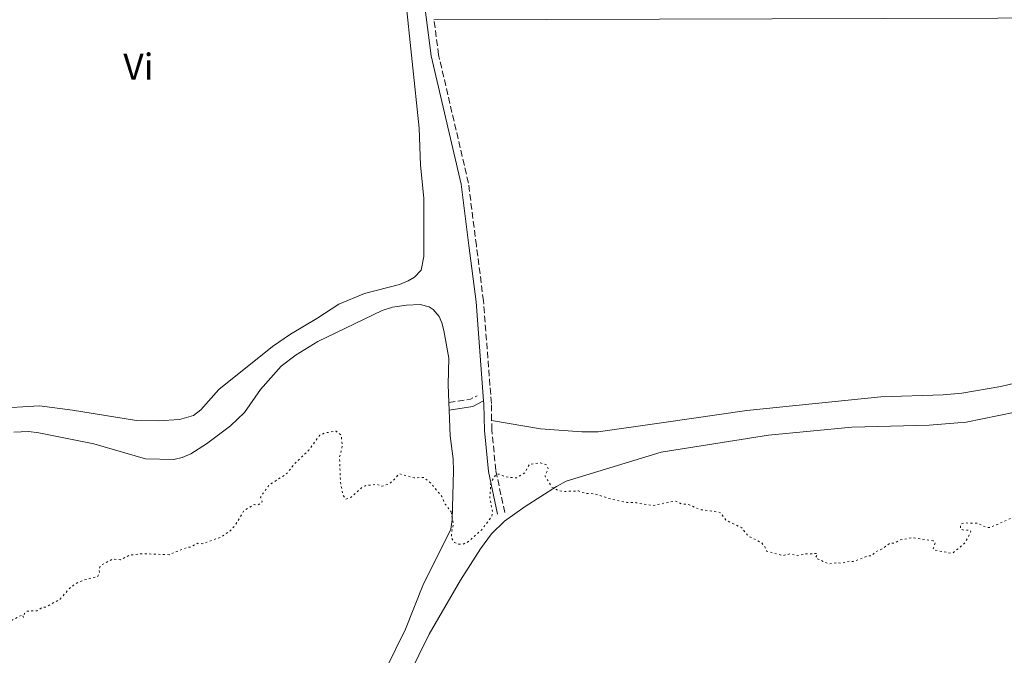
# Model space of a CAD drawing. Units: metres. Extents: x 636127 to 639615, y 4658035 to 4660348.
# Drawn here: x 637506 to 637771, y 4658670 to 4658841 of the extents above; entities that cross this region are included whole.
import ezdxf
from ezdxf.enums import TextEntityAlignment as Align

# ---------------------------------------------------------------- set-up
doc = ezdxf.new("R2010")
doc.units = ezdxf.units.M
doc.header["$MEASUREMENT"] = 0
doc.linetypes.add('DGN Style 3', pattern=[2.435890702152634, 1.739921930109024, -0.6959687720436097])
doc.linetypes.add('DGN Style 5', pattern=[1.217945351076317, 0.5219765790327072, -0.6959687720436097])
for name, color, linetype, lineweight in [('Camino', 7, 'DGN Style 3', 0), ('Curva de nivel auxiliar', 30, 'DGN Style 5', 0), ('Etiqueta de uso rústico', 92, 'Continuous', 0), ('Línea de cambio de uso (parcela vista)', 92, 'Continuous', 0), ('Margen derecho', 7, 'Continuous', 0)]:
    doc.layers.add(name, color=color, linetype=linetype, lineweight=lineweight)
doc.styles.add('Style-Arial', font='arial.ttf')

msp = doc.modelspace()

# ---------------------------------------------------------------- linework, layer by layer
at = {"layer": 'Camino', "color": 7, "linetype": 'DGN Style 3', "lineweight": 0, "extrusion": (0.01228037465432735, -0.00150481607745242, 0.9999234610343547), "elevation": 1457.54117748815, "flags": 128}
msp.add_lwpolyline([(637565.845314254, 4658745.638132577), (637571.655735767, 4658746.538133594), (637573.3958501637, 4658747.448134627)], dxfattribs=at)
at = {"layer": 'Camino', "color": 7, "linetype": 'DGN Style 3', "lineweight": 0}
for points in [[(637633.25, 4658733.390000001, 637.8099999999978), (637633.1700000018, 4658737.95, 637.779999999999), (637631.0399999993, 4658765.500000001, 638.1000000000058), (637629.1399999994, 4658780.420000004, 638.3099999999977), (637627.0100000016, 4658797.210000002, 638.6000000000059), (637618.9800000006, 4658831.649999999, 639.029999999999), (637617.7399999979, 4658841.120000003, 639.029999999999)], [(637636.7600000014, 4658708.63, 637.300000000003), (637634.3699999999, 4658719.980000001, 637.529999999999), (637633.3000000014, 4658730.82, 637.779999999999), (637633.25, 4658733.390000001, 637.8099999999978)]]:
    msp.add_polyline3d(points, dxfattribs=at)
at = {"layer": 'Curva de nivel auxiliar', "color": 30, "linetype": 'DGN Style 5', "lineweight": 0, "elevation": 637.5, "flags": 128}
for points in [[(637427.3000000004, 4658642.48), (637429.4100000004, 4658643.439999998), (637430.4200000007, 4658645.49), (637431.5000000002, 4658646.769999999), (637432.79, 4658647.499999999), (637434.3700000005, 4658647.890000001), (637436.4300000012, 4658647.27), (637438.0899999996, 4658648.220000002), (637440.1000000013, 4658648.470000001), (637442.1200000019, 4658649.249999999), (637445.2500000012, 4658648.519999999), (637447.4200000016, 4658649.470000001), (637448.4200000007, 4658650.57), (637449.5600000005, 4658650.600000001), (637450.8400000012, 4658649.869999998), (637452.4100000004, 4658650.139999999), (637455.2600000004, 4658654.539999999), (637458.4000000008, 4658656.640000002), (637461.4100000015, 4658657.54), (637462.4300000007, 4658657.48), (637464.3399999996, 4658658.59), (637465.6300000015, 4658658.559999999), (637468.5000000015, 4658660.249999999), (637470.4400000017, 4658660.380000001), (637473.4200000011, 4658661.810000001), (637475.5700000013, 4658664.949999999), (637479.5099999999, 4658667.810000001), (637479.9600000012, 4658668.49), (637479.9400000012, 4658669.529999999), (637481.4500000001, 4658671.730000001), (637483.4200000013, 4658672.31), (637486.3300000015, 4658673.880000001), (637488.4600000017, 4658674.189999999), (637490.4100000008, 4658675.15), (637492.4100000013, 4658677.699999999), (637495.4400000023, 4658678.28), (637499.3, 4658679.78), (637500.7500000007, 4658679.720000001), (637502.5099999999, 4658680.289999999), (637504.3800000006, 4658679.710000001), (637507.1100000021, 4658681.13), (637507.4299999995, 4658680.390000001), (637507.6700000009, 4658681.489999999), (637508.3700000005, 4658682.109999998), (637511.0700000006, 4658682.209999999), (637512.4299999995, 4658683.060000001), (637513.440000002, 4658683.199999999), (637517.2199999995, 4658685.34), (637519.9700000011, 4658688.41), (637521.4200000016, 4658689.51), (637523.4800000002, 4658690.399999999), (637527.4200000009, 4658691.480000001), (637527.820000001, 4658692.399999999), (637527.7000000003, 4658693.48), (637528.1699999997, 4658694.4), (637531.4199999997, 4658696.13), (637533.4500000014, 4658695.9), (637536.0500000009, 4658697.189999999), (637539.3299999998, 4658697.55), (637546.5200000005, 4658697.279999999), (637551.5000000005, 4658699.289999999), (637552.4300000003, 4658699.329999999), (637554.1900000017, 4658700.359999999), (637555.5500000007, 4658700.209999999), (637560.4200000011, 4658701.98), (637562.8600000018, 4658703.59), (637564.3000000013, 4658705.17), (637566.5299999998, 4658708.96), (637569.390000001, 4658710.739999999), (637570.3099999997, 4658710.599999999), (637571.2900000007, 4658711.109999998), (637571.5600000012, 4658711.449999998), (637571.1499999999, 4658712.609999998), (637571.3600000001, 4658713.189999999), (637573.5000000015, 4658716.039999999), (637578.2800000003, 4658719.159999999), (637580.0000000013, 4658721.430000001), (637584.1299999997, 4658725.409999999), (637587.0399999998, 4658729.390000001), (637588.4200000013, 4658730.009999999), (637591.4299999997, 4658730.489999999), (637592.790000001, 4658729.430000001), (637593.1100000006, 4658726.54), (637592.3700000008, 4658723.48), (637592.600000001, 4658716.759999999), (637593.2900000017, 4658713.27), (637594.0899999996, 4658712.21), (637595.5100000012, 4658712.78), (637598.6400000004, 4658715.560000001), (637599.3500000013, 4658715.829999999), (637602.4600000004, 4658716.230000001), (637603.7200000011, 4658715.689999998), (637605.4300000009, 4658716.210000001), (637606.4500000002, 4658716.890000001), (637608.3900000004, 4658719.029999999), (637612.4500000017, 4658717.930000001), (637614.9700000007, 4658718.06), (637616.9100000008, 4658716.48), (637619.8400000011, 4658712.92), (637620.7500000009, 4658710.9), (637622.3700000013, 4658708.800000002)], [(637622.3700000013, 4658708.800000002), (637622.9700000006, 4658705.489999999), (637622.4699999997, 4658703.350000001), (637622.5099999999, 4658701.720000001), (637623.2300000018, 4658700.560000001), (637624.4700000002, 4658700.130000001), (637625.5000000006, 4658700.109999998), (637626.7600000012, 4658700.63), (637630.4800000006, 4658703.88), (637633.2700000001, 4658707.529999999), (637633.4900000015, 4658708.600000001), (637632.7699999994, 4658712.439999998), (637632.9900000007, 4658716.600000001), (637634.4600000015, 4658718.9), (637635.3900000014, 4658718.949999999), (637637.0099999995, 4658718.180000001), (637639.9000000019, 4658717.939999999), (637642.2000000018, 4658719.329999999), (637643.4300000012, 4658721.600000001), (637646.3600000015, 4658721.96), (637647.9700000009, 4658721.460000002), (637648.4600000004, 4658720.429999999), (637647.5900000009, 4658718.41), (637649.4100000004, 4658715.480000001), (637651.0800000001, 4658714.519999999), (637652.5500000007, 4658714.26), (637656.5600000008, 4658714.409999999), (637658.350000001, 4658713.779999999), (637660.7500000016, 4658713.67), (637665.4900000002, 4658712.17), (637669.5500000016, 4658711.339999998), (637672.0800000017, 4658711.26), (637676.4100000013, 4658710.489999999), (637682.7100000001, 4658711.689999999), (637684.4000000021, 4658710.9), (637685.8900000007, 4658710.88), (637689.2600000014, 4658709.4), (637694.3200000018, 4658708.73), (637694.8400000005, 4658708.449999998), (637696.1900000004, 4658706.550000001), (637700.4700000008, 4658704.53), (637702.1800000007, 4658702.289999999), (637705.7600000014, 4658700.520000001), (637706.66, 4658699.42), (637707.1400000006, 4658698.24), (637711.4700000002, 4658697.050000001), (637713.4200000014, 4658697.489999999), (637715.450000001, 4658696.990000002), (637717.4200000003, 4658697.489999999), (637720.6100000021, 4658697.59), (637720.810000001, 4658697.38), (637720.3100000003, 4658696.419999998), (637723.8100000005, 4658694.8), (637726.0400000013, 4658695.149999999), (637727.4500000017, 4658694.970000001), (637729.3700000017, 4658695.58), (637730.4400000002, 4658695.439999999), (637734.3499999995, 4658696.970000001), (637735.4300000013, 4658696.990000002), (637736.4999999999, 4658698.109999998), (637738.3799999994, 4658698.899999999), (637740.1600000008, 4658700.279999998), (637741.4400000017, 4658700.41), (637743.0700000012, 4658701.230000001), (637746.3200000012, 4658701.850000001), (637751.9699999995, 4658700.980000001), (637752.4700000001, 4658700.5), (637751.9300000013, 4658698.899999999), (637752.1300000004, 4658698.550000001), (637756.7200000014, 4658697.659999999), (637757.420000001, 4658697.859999998), (637760.4699999997, 4658700.46), (637762.05, 4658703.42), (637761.8900000014, 4658703.88), (637759.8799999997, 4658703.92), (637759.2800000008, 4658704.310000001), (637759.3200000009, 4658705.48), (637760.3100000012, 4658705.810000001), (637763.78, 4658705.75), (637766.3000000013, 4658704.579999999), (637767.2800000004, 4658704.600000001), (637775.3700000017, 4658708.189999999), (637776.42, 4658709.579999999), (637778.4600000008, 4658709.430000001), (637781.8300000014, 4658710.849999999), (637783.3700000015, 4658710.909999999), (637786.4600000004, 4658710.04), (637790.2800000004, 4658710.649999999), (637791.5800000012, 4658710.38), (637793.5000000013, 4658710.539999999), (637794.5000000005, 4658710.140000001), (637797.4000000017, 4658712.76), (637800.9199999998, 4658712.970000001), (637803.4600000012, 4658714.28), (637804.8300000015, 4658713.859999999), (637808.7200000007, 4658713.720000001), (637809.9700000001, 4658713.12), (637812.1500000017, 4658713.34), (637815.3800000015, 4658712.859999998), (637820.3500000003, 4658714.91), (637822.9499999998, 4658714.079999999)]]:
    msp.add_lwpolyline(points, dxfattribs=at)
at = {"layer": 'Línea de cambio de uso (parcela vista)', "color": 92, "linetype": 'Continuous', "lineweight": 0, "extrusion": (-0.0005139815263329513, 0.01483203827070116, 0.9998898671672432), "elevation": 69408.68677145438, "flags": 128}
msp.add_lwpolyline([(637622.0036638427, 4658221.105422243), (637622.0736792549, 4658219.085200017)], dxfattribs=at)
at = {"layer": 'Línea de cambio de uso (parcela vista)', "color": 92, "linetype": 'Continuous', "lineweight": 0}
for points in [[(637499.6799999997, 4658736.560000001, 638.1900000000023), (637511.7199999997, 4658737.26, 638.179999999993), (637520.6100000005, 4658736.16, 638.2599999999948), (637537.75, 4658733.4, 638.029999999999), (637543.7199999997, 4658733.279999999, 638.070000000007), (637549.3200000003, 4658733.65, 638.0399999999936), (637553.1100000005, 4658734.67, 638.1199999999953), (637555.0700000003, 4658736.220000001, 638.0800000000017), (637559.9000000004, 4658741.699999999, 638.1499999999943), (637574.3399999999, 4658753.210000001, 638.1699999999983), (637579.1799999997, 4658756.57, 638.320000000007), (637586.2599999999, 4658760.74, 638.1900000000023), (637592.1500000004, 4658764.65, 638.1300000000047), (637599.0899999999, 4658767.51, 638.1699999999983), (637608.5, 4658769.939999999, 638.320000000007), (637610.7999999998, 4658770.869999999, 638.2899999999936), (637612.5199999996, 4658771.92, 638.2700000000041), (637614.2599999999, 4658773.75, 638.2700000000041), (637615.04, 4658777.439999999, 638.2100000000064), (637615.0300000003, 4658780.09, 638.2299999999959), (637615.0099999999, 4658793.17, 638.4799999999959), (637614.1399999997, 4658801.970000001, 638.679999999993), (637613.75, 4658811.960000001, 638.9199999999983), (637610.0099999999, 4658847.880000001, 639.25)], [(637617.7400000002, 4658841.119999999, 639.029999999999), (638011.7400000002, 4658842.26, 639.2200000000012), (638144.9800000006, 4658841.480000001, 639.7299999999959), (638148.5099999999, 4658841.01, 639.7400000000052), (638154.1699999999, 4658839.220000001, 639.7400000000052), (638157.1200000001, 4658836.58, 639.7700000000041), (638160.1799999997, 4658830.350000001, 639.7700000000041), (638162.1200000001, 4658823.08, 639.6499999999943), (638165.9000000004, 4658811.470000001, 639.6199999999953), (638171.3700000001, 4658792.75, 639.4799999999959), (638172.7599999999, 4658788.02, 639.4100000000036), (638179.8499999996, 4658764.07, 639.1300000000047), (638188.4900000002, 4658737.199999999, 638.8600000000006), (638191.9299999997, 4658725.180000001, 638.8300000000017), (638195.1900000004, 4658716.189999999, 638.779999999999), (638198.4900000002, 4658704.33, 638.6000000000058), (638203.0199999996, 4658690.59, 638.5200000000041), (638219.7000000002, 4658635.59, 638.2100000000064)], [(637504.8200000003, 4658730.26, 638.25), (637508.7599999999, 4658730.41, 638.0200000000041), (637511.5499999998, 4658730.08, 638.029999999999), (637526.3200000003, 4658727.060000001, 638.0399999999936), (637540.2100000001, 4658723.01, 637.8300000000017), (637547.8399999999, 4658722.9, 638.0099999999948), (637550.0300000003, 4658723.369999999, 637.9700000000012), (637552.3600000005, 4658724.430000001, 637.8800000000047), (637556.5700000003, 4658727.100000001, 638.0399999999936), (637563.0599999997, 4658731.930000001, 637.8899999999994), (637566.7999999998, 4658735.51, 637.8500000000058), (637571.0999999996, 4658741.65, 637.9100000000036), (637576.7100000001, 4658747.949999999, 638.1000000000058), (637580.7300000006, 4658750.99, 638.279999999999), (637586.5199999996, 4658754.600000001, 638.279999999999), (637603.8600000005, 4658762.949999999, 637.9199999999983), (637606.5999999996, 4658763.789999999, 638.0399999999936), (637610.3899999997, 4658764.41, 638.1000000000058), (637614.0199999996, 4658764.51, 637.9499999999971), (637616.4699999997, 4658763.880000001, 638.2100000000064), (637617.5300000003, 4658763.230000001, 638.2899999999936), (637619.1299999999, 4658761.310000001, 638.320000000007)], [(637619.1299999999, 4658761.310000001, 638.320000000007), (637619.8799999999, 4658759.65, 638.2700000000041), (637620.3899999997, 4658757.52, 638.1999999999971), (637621.7100000001, 4658750.15, 637.9900000000052), (637621.5999999996, 4658743, 637.8300000000017), (637621.7599999999, 4658738.17, 637.8999999999943)], [(637801.7000000002, 4658748.220000001, 638.1300000000047), (637796.3200000003, 4658747.91, 638.3000000000029), (637785.8399999999, 4658746.279999999, 638), (637770.1100000005, 4658742.529999999, 638.279999999999), (637759.6299999999, 4658740.680000001, 637.9799999999959), (637754.6500000004, 4658740.26, 638.0099999999948), (637737.8499999996, 4658739.680000001, 638.029999999999), (637701.8200000003, 4658736.01, 637.9499999999971), (637678.9000000004, 4658732.76, 637.9100000000036), (637661.8899999997, 4658730.32, 637.9499999999971), (637657.4800000006, 4658730.279999999, 637.9400000000023), (637646.3899999997, 4658731.130000001, 637.9700000000012), (637633.25, 4658733.390000001, 637.8099999999977)], [(637621.8300000001, 4658736.15, 637.929999999993), (637622.0700000003, 4658729.189999999, 637.8399999999965), (637622.8899999997, 4658723.01, 637.7400000000052), (637622.9900000002, 4658719.789999999, 637.679999999993), (637622.6500000004, 4658706.630000001, 637.4499999999971), (637622.2699999996, 4658704.17, 637.3600000000006), (637614.79, 4658689, 636.7599999999948), (637610.0999999996, 4658677.27, 636.5500000000029), (637604.7599999999, 4658666.539999999, 636.5)], [(637773.9900000002, 4658735.59, 637.8800000000047), (637760.8200000003, 4658732.92, 637.9700000000012), (637750.8499999996, 4658732.130000001, 638.2899999999936), (637730.0999999996, 4658731.550000001, 638.4100000000036)], [(637730.0999999996, 4658731.550000001, 638.4100000000036), (637707.6399999997, 4658729.430000001, 637.9799999999959), (637678.79, 4658724.880000001, 637.8300000000017), (637653.2599999999, 4658717.060000001, 637.6000000000058), (637650.6600000003, 4658715.59, 637.4799999999959), (637642.2400000002, 4658710.210000001, 637.3600000000006), (637636.7100000001, 4658706.27, 637.1699999999983), (637633.25, 4658702.890000001, 637.0599999999977), (637630.2100000001, 4658698.890000001, 636.9199999999983), (637624.8700000001, 4658690.470000001, 636.5500000000029), (637616.4400000004, 4658675.939999999, 636.1399999999994), (637602.7400000002, 4658648.039999999, 636.3899999999994)]]:
    msp.add_polyline3d(points, dxfattribs=at)
at = {"layer": 'Margen derecho', "color": 7, "linetype": 'Continuous', "lineweight": 0, "extrusion": (0.01347050349735927, 0.01403925808416197, 0.9998107044675878), "elevation": 74632.0954895737, "flags": 128}
msp.add_lwpolyline([(637555.3722208567, 4658147.455592105), (637561.7529890612, 4658148.455690671), (637564.6435351082, 4658149.955838518)], dxfattribs=at)
at = {"layer": 'Margen derecho', "color": 7, "linetype": 'Continuous', "lineweight": 0}
for points in [[(637613.5599999981, 4658897.570000002, 639.570000000007), (637614.6399999999, 4658885.030000002, 639.4600000000064), (637615.2700000004, 4658844.600000002, 639.1399999999995), (637617.0000000002, 4658831.38, 639.1900000000024), (637625.0300000012, 4658796.870000003, 638.6000000000059), (637627.120000001, 4658780.370000003, 638.3899999999995), (637629.0399999989, 4658765.300000003, 638.1199999999955), (637631.1000000021, 4658738.65, 637.7700000000042)], [(637631.1000000021, 4658738.65, 637.7700000000042), (637631.1700000013, 4658737.850000002, 637.779999999999), (637631.3000000009, 4658730.699999999, 637.7899999999937), (637632.3899999994, 4658719.680000001, 637.570000000007), (637634.8000000013, 4658708.210000001, 637.300000000003)]]:
    msp.add_polyline3d(points, dxfattribs=at)

# ---------------------------------------------------------------- texts
at = {"layer": 'Etiqueta de uso rústico', "color": 92, "linetype": 'Continuous', "lineweight": 0, "style": 'Style-Arial'}
msp.add_text('Vi', height=7.000000000000002, dxfattribs=at).set_placement((637538.2789322186, 4658828.510009999, 639.1100000000006), align=Align.MIDDLE_CENTER)

doc.saveas('drawing.dxf')
